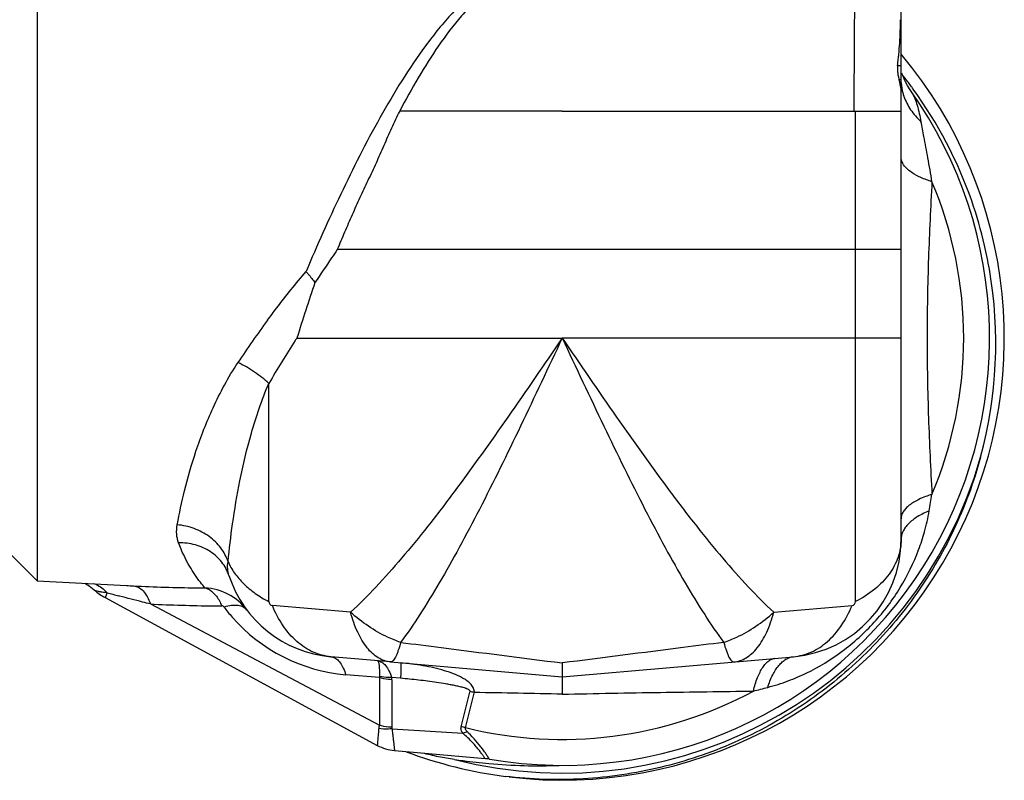
# Model space of a CAD drawing. Units: millimetres. Extents: x 0 to 297, y 0 to 210.
# Drawn here: x 107 to 140, y 145 to 171 of the extents above; entities that cross this region are included whole.
import ezdxf

# ---------------------------------------------------------------- set-up
doc = ezdxf.new("R2010")
doc.units = ezdxf.units.MM
doc.header["$LTSCALE"] = 16.335
doc.layers.get('0').update_dxf_attribs({"linetype": 'CONTINUOUS'})
doc.layers.add('E_STD', color=7, linetype='CONTINUOUS')

msp = doc.modelspace()

# ---------------------------------------------------------------- linework, layer by layer
at = {"color": 7, "linetype": 'Continuous'}
for p, q in [((107.524, 180.135), (107.524, 151.657)), ((136.835, 169.53), (136.835, 172.457)), ((136.745, 169.406), (136.746, 169.419)), ((136.711, 169.133), (136.713, 169.146)), ((136.835, 167.596), (136.835, 168.728)), ((136.861, 168.846), (136.838, 168.876)), ((136.908, 168.787), (136.884, 168.818)), ((136.923, 168.768), (136.908, 168.787)), ((136.94, 168.746), (136.923, 168.768)), ((125.335, 167.596), (119.823, 167.596)), ((107.524, 151.657), (106.335, 152.846)), ((107.524, 151.657), (110.552, 151.499)), ((109.225, 151.524), (109.282, 151.488)), ((109.282, 151.488), (109.342, 151.445)), ((109.342, 151.445), (109.405, 151.395)), ((109.405, 151.395), (109.456, 151.351)), ((109.828, 151.087), (119.061, 146.075)), ((119.514, 148.905), (117.486, 149.083)), ((119.645, 145.899), (122.716, 145.627))]:
    msp.add_line(p, q, dxfattribs=at)
at = {"color": 9, "linetype": 'Continuous'}
for p, q in [((136.831, 169.133), (136.711, 169.133)), ((136.835, 168.659), (136.765, 168.659)), ((135.287, 162.896), (117.702, 162.896)), ((116.336, 159.896), (125.335, 159.896)), ((115.382, 150.954), (115.382, 158.354)), ((110.314, 151.14), (110.292, 151.146)), ((111.364, 150.872), (119.131, 146.757)), ((118.157, 150.591), (115.502, 150.823)), ((119.131, 148.373), (117.993, 148.473)), ((119.131, 148.373), (119.131, 146.757)), ((119.851, 148.351), (119.547, 148.377)), ((119.553, 148.302), (119.553, 146.687)), ((121.908, 146.708), (122.206, 147.883)), ((122.056, 146.675), (122.354, 147.851)), ((122.206, 147.883), (122.211, 147.9)), ((122.354, 147.851), (122.358, 147.868)), ((119.561, 146.635), (121.966, 146.485))]:
    msp.add_line(p, q, dxfattribs=at)
at = {"color": 7, "linetype": 'Continuous'}
msp.add_lwpolyline([(109.136, 151.573), (109.174, 151.553), (109.225, 151.524)], dxfattribs=at)
for centre, radius, start, end in [((115.863, 171.08), 20.956, 357.3149, 358.9522), ((123.256, 170.74), 13.556, 355.6309, 357.2861), ((126.2, 170.522), 10.604, 354.6672, 355.5899), ((125.335, 159.896), 15, 263.1261, 39.9269), ((128.271, 170.315), 8.522, 352.5425, 353.879), ((127.27, 170.423), 9.53, 353.9502, 354.6618), ((117.705, 169.511), 19.129, 358.867, 0.056), ((128.895, 170.235), 7.893, 352.0689, 352.5302), ((125.45, 159.769), 14.582, 37.8155, 37.9973), ((125.438, 159.761), 14.596, 36.3641, 37.8153), ((125.426, 159.751), 14.611, 36.0166, 36.3643), ((125.335, 159.896), 14.5, 260.191, 35.3401), ((125.402, 159.735), 14.64, 19.1809, 36.0135), ((125.353, 159.718), 14.692, 13.0464, 19.1816), ((125.368, 159.722), 14.676, 9.8301, 13.0445), ((125.31, 159.714), 14.735, 344.8023, 9.8213), ((117.835, 153.067), 4, 197.9577, 265), ((110.735, 152.757), 1.9, 227.7142, 241.5044), ((113.133, 149.537), 1.879, 36.8775, 87.4692), ((119.777, 147.393), 1.5, 241.5044, 264.952), ((125.335, 159.896), 15, 249.3455, 262.6123), ((122.558, 143.834), 1.8, 80.191, 84.952)]:
    msp.add_arc(centre, radius, start, end, dxfattribs=at)
at = {"color": 9, "linetype": 'Continuous'}
for centre, radius, start, end in [((138.492, 168.645), 1.657, 182.8283, 188.5149), ((138.533, 168.651), 1.699, 188.5178, 193.8071), ((138.572, 168.661), 1.739, 193.805, 197.8548), ((138.595, 168.668), 1.763, 197.8491, 199.1464), ((145.201, 138.595), 37.036, 143.7473, 146.4485), ((148.044, 139.222), 37.852, 147.0562, 149.6405), ((143.987, 141.802), 33.045, 146.8006, 146.9853), ((125.335, 159.896), 14.76, 255.6805, 344.095), ((109.192, 150.741), 0.855, 67.2714, 72.4618), ((114.12, 219.942), 68.537, 267.01527, 267.21857), ((113.818, 212.57), 61.158, 267.16615, 269.15463), ((113.709, 206.316), 54.903, 269.1722, 269.486), ((117.926, 179.885), 29.736, 254.3297, 255.1237), ((114.036, 205.255), 54.449, 267.1875, 269.4208), ((113.964, 199.744), 48.937, 269.4401, 269.7923), ((118.501, 154.252), 5.802, 216.9141, 221.2036), ((115.513, 150.954), 0.131, 180.011, 264.989), ((118.499, 154.25), 5.8, 221.2038, 265), ((119.061, 148.303), 0.492, 359.943, 8.71), ((125.335, 159.896), 13.621, 256.0708, 298.4437), ((121.736, 145.382), 2.562, 75.9429, 79.3179), ((121.437, 144.211), 2.541, 75.9099, 79.3273), ((122.642, 144.356), 2.234, 103.4371, 107.6112), ((119.207, 143.285), 4.225, 48.5846, 49.2396), ((118.491, 142.789), 5.213, 45.2896, 45.8419), ((118.833, 143.121), 4.737, 33.1073, 34.6932)]:
    msp.add_arc(centre, radius, start, end, dxfattribs=at)
for points, knots in [([(122.678, 171.87), (122.483, 171.733), (122.113, 171.432), (121.437, 170.759), (120.685, 169.827), (119.88, 168.628), (119.143, 167.375), (118.458, 166.088), (117.606, 164.353), (117.019, 163.032), (116.643, 162.149)], [0, 0, 0, 0, 0.061831, 0.123552, 0.247376, 0.372284, 0.498197, 0.624656, 0.750991, 1, 1, 1, 1]), ([(122.829, 171.71), (122.662, 171.58), (122.345, 171.297), (121.767, 170.675), (121.126, 169.821), (120.441, 168.732), (120.025, 167.978), (119.824, 167.596)], [0, 0, 0, 0, 0.124061, 0.247922, 0.496441, 0.747145, 1, 1, 1, 1]), ([(136.93, 168.09), (136.984, 167.932), (137.145, 167.621), (137.377, 167.36), (137.508, 167.241)], [0, 0, 0, 0, 0.484929, 1, 1, 1, 1]), ([(115.335, 160.496), (115.438, 160.636), (115.858, 161.199), (116.299, 161.747), (116.643, 162.149)], [0, 0, 0, 0, 0.246915, 1, 1, 1, 1]), ([(125.335, 159.896), (124.724, 159), (123.526, 157.244), (122.008, 155.111), (120.793, 153.522), (119.911, 152.441), (119.043, 151.463), (118.452, 150.866), (118.157, 150.591)], [0, 0, 0, 0, 0.276275, 0.541701, 0.66709, 0.785966, 0.897248, 1, 1, 1, 1]), ([(112.276, 153.558), (112.344, 153.944), (112.522, 154.785), (112.909, 156.119), (113.376, 157.316), (113.872, 158.314), (114.171, 158.816), (114.336, 159.064)], [0, 0, 0, 0, 0.198954, 0.435174, 0.703974, 0.848998, 1, 1, 1, 1]), ([(115.382, 158.354), (115.232, 158.496), (114.899, 158.76), (114.531, 158.971), (114.336, 159.064)], [0, 0, 0, 0, 0.489529, 1, 1, 1, 1]), ([(113.997, 152.311), (114.04, 152.738), (114.15, 153.655), (114.397, 155.111), (114.706, 156.418), (115.048, 157.516), (115.261, 158.075), (115.382, 158.354)], [0, 0, 0, 0, 0.206786, 0.445621, 0.71172, 0.853452, 1, 1, 1, 1]), ([(112.321, 152.944), (112.287, 153.039), (112.243, 153.245), (112.257, 153.454), (112.276, 153.558)], [0, 0, 0, 0, 0.487668, 1, 1, 1, 1]), ([(113.997, 152.311), (113.942, 152.477), (113.769, 152.801), (113.365, 153.187), (112.853, 153.456), (112.47, 153.541), (112.276, 153.558)], [0, 0, 0, 0, 0.234808, 0.481468, 0.738237, 1, 1, 1, 1]), ([(114.03, 151.834), (113.976, 151.998), (113.85, 152.235), (113.61, 152.492), (113.322, 152.714), (112.89, 152.904), (112.512, 152.948), (112.321, 152.944)], [0, 0, 0, 0, 0.238292, 0.359797, 0.483381, 0.737058, 1, 1, 1, 1]), ([(113.216, 151.415), (113.163, 151.478), (112.977, 151.709), (112.644, 152.202), (112.423, 152.666), (112.321, 152.944)], [0, 0, 0, 0, 0.139844, 0.49999, 1, 1, 1, 1]), ([(114.03, 151.834), (114.005, 151.908), (113.976, 152.068), (113.985, 152.229), (113.997, 152.311)], [0, 0, 0, 0, 0.486812, 1, 1, 1, 1]), ([(113.997, 152.311), (114.057, 152.173), (114.213, 151.903), (114.528, 151.54), (114.922, 151.216), (115.223, 151.036), (115.382, 150.954)], [0, 0, 0, 0, 0.227912, 0.469696, 0.727084, 1, 1, 1, 1]), ([(109.894, 151.254), (109.839, 151.259), (109.742, 151.268), (109.615, 151.287), (109.522, 151.311), (109.473, 151.336), (109.456, 151.351)], [0, 0, 0, 0, 0.36282, 0.645343, 0.853491, 1, 1, 1, 1]), ([(109.522, 151.53), (109.591, 151.501), (109.727, 151.422), (109.841, 151.315), (109.894, 151.254)], [0, 0, 0, 0, 0.484384, 1, 1, 1, 1]), ([(110.794, 151.486), (110.852, 151.482), (110.973, 151.444), (111.13, 151.311), (111.264, 151.115), (111.333, 150.958), (111.364, 150.872)], [0, 0, 0, 0, 0.195689, 0.419618, 0.686721, 1, 1, 1, 1]), ([(113.216, 151.415), (113.273, 151.403), (113.424, 151.338), (113.629, 151.127), (113.737, 150.923), (113.786, 150.807)], [0, 0, 0, 0, 0.202268, 0.559403, 1, 1, 1, 1]), ([(109.894, 151.254), (109.889, 151.241), (109.879, 151.217), (109.866, 151.183), (109.854, 151.154), (109.845, 151.131), (109.839, 151.114), (109.835, 151.104), (109.832, 151.098), (109.831, 151.093), (109.829, 151.09), (109.829, 151.088), (109.828, 151.087), (109.828, 151.087)], [0, 0, 0, 0, 0.233204, 0.43599, 0.607977, 0.748883, 0.858616, 0.90177, 0.937102, 0.964602, 0.984259, 0.996062, 1, 1, 1, 1]), ([(111.364, 150.872), (111.275, 150.894), (110.925, 150.981), (110.575, 151.071), (110.314, 151.14)], [0, 0, 0, 0, 0.253783, 1, 1, 1, 1]), ([(113.861, 150.767), (113.853, 150.779), (113.83, 150.799), (113.801, 150.807), (113.786, 150.807)], [0, 0, 0, 0, 0.504384, 1, 1, 1, 1]), ([(114.637, 150.665), (114.605, 150.707), (114.513, 150.779), (114.329, 150.826), (114.105, 150.822), (113.946, 150.79), (113.861, 150.767)], [0, 0, 0, 0, 0.189872, 0.410841, 0.679792, 1, 1, 1, 1]), ([(117.486, 149.083), (117.28, 149.101), (116.86, 149.213), (116.301, 149.586), (115.831, 150.137), (115.6, 150.583), (115.502, 150.823)], [0, 0, 0, 0, 0.223965, 0.460614, 0.718396, 1, 1, 1, 1]), ([(119.854, 149.568), (119.703, 149.62), (119.324, 149.773), (118.745, 150.105), (118.346, 150.418), (118.157, 150.591)], [0, 0, 0, 0, 0.239963, 0.614143, 1, 1, 1, 1]), ([(119.514, 148.905), (119.441, 148.912), (119.294, 148.943), (119.085, 149.043), (118.887, 149.193), (118.632, 149.47), (118.362, 149.937), (118.218, 150.359), (118.157, 150.591)], [0, 0, 0, 0, 0.095201, 0.194622, 0.301527, 0.41831, 0.685938, 1, 1, 1, 1]), ([(119.854, 149.568), (119.827, 149.471), (119.786, 149.334), (119.723, 149.168), (119.68, 149.073), (119.638, 148.999), (119.597, 148.946), (119.557, 148.912), (119.527, 148.904), (119.514, 148.905)], [0, 0, 0, 0, 0.393497, 0.553822, 0.688946, 0.79902, 0.884962, 0.949568, 1, 1, 1, 1]), ([(117.555, 149.069), (117.602, 149.055), (117.698, 149.001), (117.817, 148.869), (117.919, 148.688), (117.97, 148.549), (117.993, 148.473)], [0, 0, 0, 0, 0.193836, 0.420031, 0.688475, 1, 1, 1, 1]), ([(119.072, 148.944), (119.121, 148.94), (119.227, 148.902), (119.307, 148.826), (119.344, 148.781)], [0, 0, 0, 0, 0.461262, 1, 1, 1, 1]), ([(119.072, 148.944), (119.077, 148.943), (119.09, 148.931), (119.101, 148.903), (119.112, 148.86), (119.121, 148.8), (119.128, 148.725), (119.135, 148.594), (119.137, 148.489), (119.137, 148.413)], [0, 0, 0, 0, 0.03169, 0.085745, 0.167351, 0.277684, 0.416804, 0.584235, 1, 1, 1, 1]), ([(119.344, 148.781), (119.388, 148.728), (119.468, 148.598), (119.522, 148.456), (119.547, 148.377)], [0, 0, 0, 0, 0.453828, 1, 1, 1, 1]), ([(119.85, 148.876), (119.851, 148.876), (119.854, 148.873), (119.858, 148.861), (119.861, 148.835), (119.863, 148.792), (119.864, 148.733), (119.863, 148.658), (119.861, 148.568), (119.857, 148.464), (119.853, 148.39), (119.851, 148.351)], [0, 0, 0, 0, 0.007426, 0.021142, 0.071361, 0.152854, 0.265265, 0.40764, 0.578865, 0.777092, 1, 1, 1, 1]), ([(122.358, 147.868), (122.357, 147.892), (122.352, 147.94), (122.321, 148.034), (122.249, 148.141), (122.132, 148.249), (121.993, 148.341), (121.841, 148.422), (121.623, 148.517), (121.335, 148.614), (120.977, 148.707), (120.608, 148.781), (120.231, 148.838), (119.978, 148.865), (119.85, 148.876)], [0, 0, 0, 0, 0.025347, 0.050829, 0.10343, 0.159269, 0.217889, 0.278566, 0.340742, 0.468185, 0.598522, 0.730893, 0.864819, 1, 1, 1, 1]), ([(119.553, 148.302), (119.517, 148.305), (119.375, 148.317), (119.234, 148.344), (119.131, 148.373)], [0, 0, 0, 0, 0.252983, 1, 1, 1, 1]), ([(119.547, 148.377), (119.512, 148.377), (119.375, 148.378), (119.237, 148.393), (119.137, 148.413)], [0, 0, 0, 0, 0.254389, 1, 1, 1, 1]), ([(122.211, 147.9), (122.212, 147.904), (122.213, 147.914), (122.207, 147.928), (122.197, 147.94), (122.18, 147.955), (122.155, 147.97), (122.122, 147.986), (122.087, 148), (122.04, 148.016), (121.955, 148.042), (121.831, 148.073), (121.681, 148.105), (121.531, 148.134), (121.329, 148.169), (121.075, 148.209), (120.77, 148.252), (120.464, 148.289), (120.158, 148.322), (119.954, 148.342), (119.851, 148.351)], [0, 0, 0, 0, 0.005581, 0.011457, 0.01787, 0.024727, 0.03922, 0.054259, 0.069562, 0.085012, 0.116149, 0.178861, 0.241823, 0.304897, 0.368029, 0.494384, 0.620796, 0.747222, 0.873632, 1, 1, 1, 1]), ([(125.335, 147.81), (124.836, 147.82), (123.843, 147.842), (122.851, 147.86), (122.358, 147.868)], [0, 0, 0, 0, 0.503135, 1, 1, 1, 1]), ([(119.131, 146.757), (119.129, 146.748), (119.119, 146.711), (119.113, 146.674), (119.11, 146.645)], [0, 0, 0, 0, 0.255144, 1, 1, 1, 1]), ([(119.553, 146.687), (119.517, 146.689), (119.375, 146.701), (119.234, 146.728), (119.131, 146.757)], [0, 0, 0, 0, 0.252989, 1, 1, 1, 1]), ([(121.966, 146.485), (121.942, 146.518), (121.912, 146.573), (121.899, 146.651), (121.903, 146.69), (121.908, 146.708)], [0, 0, 0, 0, 0.518266, 0.761519, 1, 1, 1, 1]), ([(122.123, 146.529), (122.112, 146.539), (122.091, 146.561), (122.067, 146.597), (122.052, 146.636), (122.053, 146.663), (122.056, 146.675)], [0, 0, 0, 0, 0.273028, 0.531612, 0.772514, 1, 1, 1, 1]), ([(119.11, 146.645), (119.106, 146.602), (119.098, 146.521), (119.087, 146.407), (119.079, 146.308), (119.072, 146.227), (119.068, 146.17), (119.065, 146.134), (119.064, 146.113), (119.063, 146.097), (119.062, 146.085), (119.062, 146.078), (119.061, 146.075), (119.061, 146.075)], [0, 0, 0, 0, 0.227661, 0.428408, 0.600555, 0.742997, 0.854833, 0.899035, 0.935308, 0.963571, 0.983789, 0.995939, 1, 1, 1, 1]), ([(119.561, 146.635), (119.523, 146.632), (119.372, 146.622), (119.221, 146.629), (119.11, 146.645)], [0, 0, 0, 0, 0.256978, 1, 1, 1, 1]), ([(119.561, 146.635), (119.568, 146.58), (119.58, 146.476), (119.598, 146.33), (119.612, 146.203), (119.622, 146.111), (119.629, 146.048), (119.633, 146.009), (119.637, 145.976), (119.64, 145.949), (119.642, 145.93), (119.643, 145.918), (119.643, 145.911), (119.644, 145.906), (119.644, 145.902), (119.645, 145.9), (119.645, 145.899), (119.645, 145.899)], [0, 0, 0, 0, 0.22455, 0.424161, 0.596449, 0.739774, 0.800128, 0.852749, 0.897513, 0.934293, 0.962977, 0.974266, 0.983514, 0.990716, 0.995867, 0.998963, 1, 1, 1, 1]), ([(122.716, 145.627), (122.716, 145.628), (122.715, 145.629), (122.714, 145.632), (122.71, 145.637), (122.706, 145.644), (122.7, 145.652), (122.69, 145.668), (122.673, 145.692), (122.65, 145.726), (122.621, 145.767), (122.587, 145.815), (122.546, 145.869), (122.5, 145.929), (122.427, 146.02), (122.32, 146.143), (122.172, 146.298), (122.062, 146.401), (122.002, 146.453)], [0, 0, 0, 0, 0.001063, 0.004252, 0.009563, 0.016994, 0.026538, 0.038188, 0.067767, 0.105636, 0.151665, 0.205687, 0.267494, 0.336828, 0.413379, 0.5866, 0.783571, 1, 1, 1, 1]), ([(122.728, 145.817), (122.696, 145.863), (122.523, 146.103), (122.328, 146.326), (122.159, 146.493)], [0, 0, 0, 0, 0.191899, 1, 1, 1, 1]), ([(122.864, 145.608), (122.865, 145.608), (122.864, 145.609), (122.864, 145.61), (122.862, 145.612), (122.86, 145.616), (122.855, 145.623), (122.848, 145.634), (122.839, 145.648), (122.828, 145.666), (122.815, 145.686), (122.806, 145.7), (122.801, 145.708)], [0, 0, 0, 0, 0.003936, 0.015741, 0.03541, 0.062938, 0.14153, 0.251406, 0.392417, 0.56436, 0.766987, 1, 1, 1, 1])]:
    msp.add_open_spline(points, degree=3, knots=knots, dxfattribs=at)
at = {"color": 7, "linetype": 'Continuous'}
for points, knots in [([(136.711, 169.133), (136.706, 169.098), (136.705, 169.018), (136.716, 168.894), (136.737, 168.771), (136.755, 168.694), (136.765, 168.659)], [0, 0, 0, 0, 0.22151, 0.499157, 0.776477, 1, 1, 1, 1]), ([(136.834, 168.831), (136.833, 168.859), (136.831, 168.959), (136.83, 169.06), (136.831, 169.133)], [0, 0, 0, 0, 0.278479, 1, 1, 1, 1]), ([(136.835, 168.728), (136.835, 168.736), (136.835, 168.77), (136.834, 168.804), (136.834, 168.831)], [0, 0, 0, 0, 0.232848, 1, 1, 1, 1]), ([(136.835, 168.198), (136.835, 168.237), (136.829, 168.393), (136.799, 168.547), (136.765, 168.659)], [0, 0, 0, 0, 0.248163, 1, 1, 1, 1]), ([(119.823, 167.596), (119.725, 167.405), (119.541, 167.015), (119.325, 166.522), (119.152, 166.126), (118.975, 165.732), (118.746, 165.244), (118.471, 164.659), (118.205, 164.073), (117.951, 163.484), (117.785, 163.092), (117.702, 162.896)], [0, 0, 0, 0, 0.12515, 0.250613, 0.313412, 0.376219, 0.501781, 0.627128, 0.752071, 0.876432, 1, 1, 1, 1]), ([(117.702, 162.896), (117.639, 162.802), (117.388, 162.429), (117.137, 162.056), (116.948, 161.777)], [0, 0, 0, 0, 0.251022, 1, 1, 1, 1]), ([(116.643, 162.149), (116.669, 162.119), (116.774, 161.998), (116.875, 161.873), (116.948, 161.777)], [0, 0, 0, 0, 0.2486, 1, 1, 1, 1]), ([(139.53, 155.851), (139.299, 155.001), (138.683, 153.339), (137.331, 151.053), (135.594, 149.043), (133.527, 147.373), (131.198, 146.096), (128.68, 145.25), (126.052, 144.862), (124.281, 144.916), (123.406, 145.021)], [0, 0, 0, 0, 0.125002, 0.249997, 0.374997, 0.499997, 0.624997, 0.749999, 0.874996, 1, 1, 1, 1]), ([(121.684, 145.595), (121.5, 145.619), (121.134, 145.683), (120.773, 145.768), (120.593, 145.815)], [0, 0, 0, 0, 0.499752, 1, 1, 1, 1]), ([(121.684, 145.595), (121.781, 145.582), (122.169, 145.532), (122.558, 145.489), (122.85, 145.462)], [0, 0, 0, 0, 0.249784, 1, 1, 1, 1]), ([(122.85, 145.462), (123.247, 145.425), (124.042, 145.372), (124.839, 145.379), (125.237, 145.397)], [0, 0, 0, 0, 0.499826, 1, 1, 1, 1])]:
    msp.add_open_spline(points, degree=3, knots=knots, dxfattribs=at)
msp.add_open_spline([(116.948, 161.777), (116.732, 161.154), (116.533, 160.525), (116.336, 159.896)], degree=3, dxfattribs=at)
at = {"color": 9, "linetype": 'Continuous'}
for points in [[(117.486, 149.083), (117.509, 149.081), (117.532, 149.076), (117.555, 149.069)], [(119.137, 148.413), (119.137, 148.4), (119.135, 148.386), (119.131, 148.373)], [(119.553, 146.687), (119.553, 146.669), (119.556, 146.652), (119.561, 146.635)]]:
    msp.add_open_spline(points, degree=3, dxfattribs=at)
at = {"layer": 'E_STD', "color": 7, "linetype": 'Continuous'}
for p, q in [((136.88, 168.819), (136.858, 168.885)), ((136.909, 168.742), (136.88, 168.819)), ((137.163, 168.283), (137.119, 168.348)), ((125.335, 167.596), (136.834, 167.596)), ((136.835, 153.067), (136.835, 167.596)), ((125.335, 148.396), (133.183, 149.083)), ((119.514, 148.905), (125.335, 148.396))]:
    msp.add_line(p, q, dxfattribs=at)
at = {"layer": 'E_STD', "color": 9, "linetype": 'Continuous'}
for p, q in [((135.287, 150.954), (135.287, 167.596)), ((136.835, 162.896), (135.287, 162.896)), ((136.835, 159.896), (125.335, 159.896)), ((132.512, 150.591), (135.168, 150.823))]:
    msp.add_line(p, q, dxfattribs=at)
at = {"layer": 'E_STD', "color": 7, "linetype": 'Continuous'}
for points in [[(136.993, 168.561), (136.947, 168.656), (136.909, 168.742)], [(137.119, 168.348), (137.05, 168.458), (136.993, 168.561)]]:
    msp.add_lwpolyline(points, dxfattribs=at)
at = {"layer": 'E_STD', "color": 9, "linetype": 'Continuous'}
for centre, radius, start, end in [((136.516, 167.825), 0.793, 32.9785, 35.3135), ((136.456, 167.786), 0.864, 32.3882, 33.0029), ((136.37, 167.732), 0.966, 29.4654, 32.3451), ((69.541, 153.607), 69.321, 10.91115, 11.34219), ((80.547, 155.733), 58.111, 10.18071, 10.9076), ((91.203, 157.644), 47.286, 9.1951, 10.1832), ((125.335, 159.896), 13.621, 337.0823, 22.9177), ((91.276, 162.139), 47.212, 350.1128, 350.8018), ((130.551, 155.294), 7.345, 344.4269, 350.1056), ((130.445, 155.324), 7.455, 339.5049, 344.4273), ((135.156, 150.954), 0.131, 275.011, 359.989), ((130.431, 155.099), 7.303, 290.5925, 295.8624), ((123.51, 181.688), 34.777, 283.8288, 284.654), ((130.525, 154.84), 7.027, 284.7002, 290.6233)]:
    msp.add_arc(centre, radius, start, end, dxfattribs=at)
at = {"layer": 'E_STD', "color": 7, "linetype": 'Continuous'}
msp.add_arc((132.835, 153.067), 4, 275, 360, dxfattribs=at)
at = {"layer": 'E_STD', "color": 9, "linetype": 'Continuous'}
for points, knots in [([(135.242, 167.596), (135.246, 168.828), (135.257, 171.028), (135.28, 173.228), (135.296, 174.196)], [0, 0, 0, 0, 0.560071, 1, 1, 1, 1]), ([(137.211, 168.207), (137.245, 168.147), (137.306, 168.01), (137.412, 167.689), (137.471, 167.426), (137.508, 167.241)], [0, 0, 0, 0, 0.204238, 0.44184, 1, 1, 1, 1]), ([(136.866, 165.871), (136.863, 165.877), (136.854, 165.902), (136.846, 165.928), (136.843, 165.948)], [0, 0, 0, 0, 0.254803, 1, 1, 1, 1]), ([(137.881, 165.2), (137.754, 165.24), (137.521, 165.325), (137.218, 165.483), (136.994, 165.658), (136.894, 165.8), (136.866, 165.871)], [0, 0, 0, 0, 0.320548, 0.593806, 0.818168, 1, 1, 1, 1]), ([(137.881, 165.2), (137.834, 164.338), (137.748, 162.571), (137.696, 159.896), (137.748, 157.221), (137.834, 155.454), (137.881, 154.592)], [0, 0, 0, 0, 0.244018, 0.5, 0.755982, 1, 1, 1, 1]), ([(125.335, 159.896), (124.866, 158.898), (123.953, 156.95), (122.791, 154.577), (121.86, 152.809), (121.189, 151.615), (120.532, 150.539), (120.08, 149.875), (119.854, 149.569)], [0, 0, 0, 0, 0.282482, 0.551516, 0.676971, 0.794391, 0.902453, 1, 1, 1, 1]), ([(125.335, 159.896), (125.803, 158.898), (126.717, 156.95), (127.879, 154.577), (128.81, 152.809), (129.481, 151.615), (130.138, 150.539), (130.59, 149.875), (130.815, 149.569)], [0, 0, 0, 0, 0.282482, 0.551516, 0.676971, 0.794391, 0.902453, 1, 1, 1, 1]), ([(125.335, 159.896), (125.946, 159), (127.143, 157.244), (128.661, 155.111), (129.877, 153.522), (130.759, 152.441), (131.626, 151.463), (132.218, 150.866), (132.512, 150.591)], [0, 0, 0, 0, 0.276275, 0.541701, 0.66709, 0.785966, 0.897248, 1, 1, 1, 1]), ([(137.881, 154.592), (137.73, 154.545), (137.461, 154.444), (137.163, 154.273), (136.991, 154.119), (136.902, 154.005), (136.847, 153.887), (136.835, 153.805), (136.835, 153.766)], [0, 0, 0, 0, 0.336007, 0.610758, 0.725217, 0.825997, 0.916058, 1, 1, 1, 1]), ([(137.787, 154.032), (137.648, 153.975), (137.397, 153.852), (137.128, 153.65), (136.974, 153.473), (136.895, 153.341), (136.846, 153.206), (136.835, 153.113), (136.835, 153.067)], [0, 0, 0, 0, 0.315981, 0.583114, 0.699399, 0.805867, 0.904978, 1, 1, 1, 1]), ([(136.835, 153.067), (136.835, 152.862), (136.76, 152.438), (136.44, 151.852), (135.937, 151.34), (135.517, 151.072), (135.287, 150.954)], [0, 0, 0, 0, 0.223838, 0.46041, 0.718218, 1, 1, 1, 1]), ([(133.617, 148.527), (134.046, 148.735), (134.876, 149.24), (135.959, 150.223), (136.836, 151.393), (137.261, 152.267), (137.428, 152.713)], [0, 0, 0, 0, 0.246946, 0.5, 0.753054, 1, 1, 1, 1]), ([(133.183, 149.083), (133.389, 149.101), (133.809, 149.213), (134.369, 149.586), (134.839, 150.137), (135.07, 150.583), (135.168, 150.823)], [0, 0, 0, 0, 0.223965, 0.460614, 0.718396, 1, 1, 1, 1]), ([(130.816, 149.568), (130.967, 149.62), (131.346, 149.773), (131.924, 150.105), (132.323, 150.418), (132.512, 150.591)], [0, 0, 0, 0, 0.239963, 0.614143, 1, 1, 1, 1]), ([(131.156, 148.905), (131.228, 148.912), (131.375, 148.943), (131.585, 149.043), (131.782, 149.193), (132.038, 149.47), (132.308, 149.937), (132.451, 150.359), (132.512, 150.591)], [0, 0, 0, 0, 0.095201, 0.194622, 0.301527, 0.41831, 0.685938, 1, 1, 1, 1]), ([(119.854, 149.569), (120.313, 149.51), (122.139, 149.278), (123.966, 149.045), (125.335, 148.871)], [0, 0, 0, 0, 0.250888, 1, 1, 1, 1]), ([(130.815, 149.569), (130.357, 149.51), (128.53, 149.278), (126.703, 149.045), (125.335, 148.871)], [0, 0, 0, 0, 0.250888, 1, 1, 1, 1]), ([(130.816, 149.568), (130.843, 149.471), (130.884, 149.334), (130.947, 149.168), (130.99, 149.073), (131.032, 148.999), (131.072, 148.946), (131.113, 148.912), (131.143, 148.904), (131.156, 148.905)], [0, 0, 0, 0, 0.393497, 0.553822, 0.688946, 0.79902, 0.884962, 0.949568, 1, 1, 1, 1]), ([(131.823, 147.919), (131.859, 148.073), (131.924, 148.291), (132.04, 148.554), (132.131, 148.713), (132.229, 148.843), (132.334, 148.941), (132.445, 149.005), (132.524, 149.025), (132.562, 149.028)], [0, 0, 0, 0, 0.337436, 0.483575, 0.613799, 0.728452, 0.828914, 0.917938, 1, 1, 1, 1]), ([(132.308, 148.042), (132.354, 148.187), (132.456, 148.449), (132.634, 148.737), (132.796, 148.907), (132.919, 148.999), (133.049, 149.06), (133.139, 149.079), (133.183, 149.083)], [0, 0, 0, 0, 0.318241, 0.586603, 0.702858, 0.808752, 0.906698, 1, 1, 1, 1]), ([(125.335, 147.81), (125.894, 147.822), (127.004, 147.846), (129.167, 147.882), (130.77, 147.9), (131.823, 147.919)], [0, 0, 0, 0, 0.258725, 0.513367, 1, 1, 1, 1])]:
    msp.add_open_spline(points, degree=3, knots=knots, dxfattribs=at)
at = {"layer": 'E_STD', "color": 7, "linetype": 'Continuous'}
for points, knots in [([(125.335, 148.871), (125.335, 148.835), (125.335, 148.766), (125.335, 148.671), (125.335, 148.589), (125.335, 148.53), (125.335, 148.49), (125.335, 148.465), (125.335, 148.445), (125.335, 148.428), (125.335, 148.414), (125.335, 148.406), (125.335, 148.401), (125.335, 148.398), (125.335, 148.397), (125.335, 148.396), (125.335, 148.396)], [0, 0, 0, 0, 0.230273, 0.431908, 0.603964, 0.745667, 0.804977, 0.856513, 0.900216, 0.936036, 0.963949, 0.983928, 0.990934, 0.995948, 0.998968, 1, 1, 1, 1]), ([(125.335, 148.396), (125.335, 148.396), (125.335, 148.395), (125.335, 148.393), (125.335, 148.39), (125.335, 148.384), (125.335, 148.373), (125.335, 148.357), (125.335, 148.335), (125.335, 148.309), (125.335, 148.279), (125.335, 148.229), (125.335, 148.155), (125.335, 148.055), (125.335, 147.938), (125.335, 147.854), (125.335, 147.81)], [0, 0, 0, 0, 0.001052, 0.004104, 0.009172, 0.016258, 0.036485, 0.064787, 0.101149, 0.145492, 0.19772, 0.257737, 0.400675, 0.573133, 0.77366, 1, 1, 1, 1])]:
    msp.add_open_spline(points, degree=3, knots=knots, dxfattribs=at)

doc.saveas('drawing.dxf')
